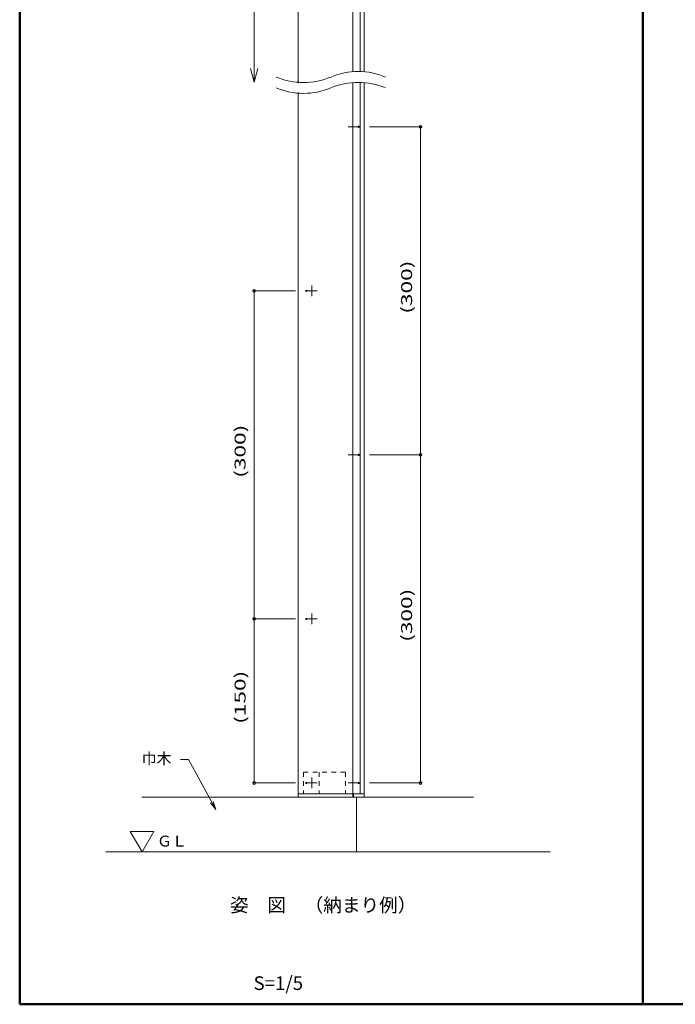
# Model space of a CAD drawing. Units: millimetres. Extents: x -400 to 400, y -277 to 277.
# Drawn here: x -400 to -160, y -277 to 83 of the extents above; entities that cross this region are included whole.
import ezdxf

# ---------------------------------------------------------------- set-up
doc = ezdxf.new("R2010")
doc.units = ezdxf.units.MM
doc.header["$LTSCALE"] = 2
doc.linetypes.add('JWW_DASHED1', pattern=[1.693333, 0.846667, -0.846667])
for name, color, linetype in [('1', 7, 'Continuous'), ('5', 7, 'Continuous'), ('6', 7, 'Continuous'), ('center', 7, 'Continuous'), ('moji', 7, 'Continuous'), ('sunpou', 7, 'Continuous'), ('zumenwaku', 7, 'Continuous')]:
    doc.layers.add(name, color=color, linetype=linetype)
doc.styles.add('ＭＳ ゴシック', font='txt', dxfattribs={"height": 1})
doc.styles.add('ＭＳ Ｐゴシック', font='txt', dxfattribs={"height": 1})

# ---------------------------------------------------------------- blocks, each defined once
blk = doc.blocks.new('_ORIGIN_0-2_')
at = {"layer": 'sunpou', "color": 7, "linetype": 'Continuous', "lineweight": 5}
blk.add_line((0, 0), (-1, 0), dxfattribs=at)
blk.add_circle((0, 0), 0.5, dxfattribs=at)
blk = doc.blocks.new('_Open30_0-2_')
at = {"layer": 'sunpou', "color": 7, "linetype": 'Continuous', "lineweight": 5}
for p, q in [((-1, 0.268), (0, 0)), ((0, 0), (-1, -0.268)), ((0, 0), (-1, 0))]:
    blk.add_line(p, q, dxfattribs=at)
blk = doc.blocks.new('_Open_0-2_')
at = {"layer": 'sunpou', "color": 7, "linetype": 'Continuous', "lineweight": 5}
for p, q in [((-1, 0.17), (0, 0)), ((-1, -0.17), (0, 0)), ((0, 0), (-1, 0))]:
    blk.add_line(p, q, dxfattribs=at)

msp = doc.modelspace()

# ---------------------------------------------------------------- linework, layer by layer
at = {"layer": '1', "color": 3, "linetype": 'Continuous', "lineweight": 5}
for p, q in [((-298.13, 165.55), (-298.13, 60.23)), ((-278.13, 165.55), (-278.13, 64.07)), ((-275.43, 164.35), (-275.43, 64.06)), ((-273.93, 165.55), (-273.93, 64.06)), ((-278.13, 60.07), (-278.13, -201.25)), ((-275.43, 60.06), (-275.43, -200.05)), ((-273.93, 60.06), (-273.93, -201.25)), ((-298.13, 56.23), (-298.13, -201.25)), ((-298.13, -200.05), (-278.13, -200.05)), ((-273.93, -200.05), (-278.13, -200.05)), ((-277.93, -200.05), (-277.93, -201.25)), ((-277.93, -201.25), (-273.93, -201.25))]:
    msp.add_line(p, q, dxfattribs=at)
at = {"layer": '5', "color": 1, "linetype": 'Continuous', "lineweight": 5}
for p, q in [((-233.92, -201.25), (-355.32, -201.25)), ((-298.13, -201.25), (-278.13, -201.25)), ((-276.73, -201.25), (-276.73, -221.25)), ((-350.91, -213.75), (-359.57, -213.75)), ((-359.57, -213.75), (-355.24, -221.25)), ((-355.24, -221.25), (-350.91, -213.75)), ((-205.95, -221.25), (-368.47, -221.25))]:
    msp.add_line(p, q, dxfattribs=at)
for centre, start, end in [((-296.13, 86.15), 247.3801, 292.6199), ((-276.13, 38.15), 67.3801, 112.6199), ((-296.13, 82.15), 247.3801, 292.6199), ((-276.13, 34.15), 67.3801, 112.6199)]:
    msp.add_arc(centre, 26, start, end, dxfattribs=at)
at = {"layer": '6', "color": 8, "linetype": 'JWW_DASHED1', "lineweight": 5}
for p, q in [((-296.13, -192.05), (-296.13, -200.05)), ((-296.13, -192.05), (-280.81, -192.05)), ((-290.49, -192.05), (-290.49, -200.05)), ((-280.81, -192.05), (-280.81, -200.05))]:
    msp.add_line(p, q, dxfattribs=at)
at = {"layer": 'center', "color": 5, "linetype": 'Continuous', "lineweight": 18}
for p, q in [((-279.89, 43.95), (-275.97, 43.95)), ((-293.17, -14.09), (-293.17, -18.01)), ((-295.13, -16.05), (-291.21, -16.05)), ((-279.89, -76.05), (-275.97, -76.05)), ((-295.13, -136.05), (-291.21, -136.05)), ((-293.17, -134.09), (-293.17, -138.01)), ((-293.17, -194.09), (-293.17, -198.01)), ((-295.13, -196.05), (-291.21, -196.05)), ((-279.89, -196.05), (-275.97, -196.05))]:
    msp.add_line(p, q, dxfattribs=at)
at = {"layer": 'DEFPOINTS', "color": 7, "linetype": 'Continuous', "lineweight": 5, "const_width": 0.4}
for points in [[(-297.93, 60.23, 0.414214), (-298.13, 60.43, 0.414214), (-298.33, 60.23, 0.414214), (-298.13, 60.03, 0.414214)], [(-275.77, 43.95, 0.414214), (-275.97, 44.15, 0.414214), (-276.17, 43.95, 0.414214), (-275.97, 43.75, 0.414214)], [(-253.13, 43.95, 0.414214), (-253.33, 44.15, 0.414214), (-253.53, 43.95, 0.414214), (-253.33, 43.75, 0.414214)], [(-314.06, -16.05, 0.414214), (-314.26, -15.85, 0.414214), (-314.46, -16.05, 0.414214), (-314.26, -16.25, 0.414214)], [(-294.93, -16.05, 0.414214), (-295.13, -15.85, 0.414214), (-295.33, -16.05, 0.414214), (-295.13, -16.25, 0.414214)], [(-275.77, -76.05, 0.414214), (-275.97, -75.85, 0.414214), (-276.17, -76.05, 0.414214), (-275.97, -76.25, 0.414214)], [(-275.77, -76.05, 0.414214), (-275.97, -75.85, 0.414214), (-276.17, -76.05, 0.414214), (-275.97, -76.25, 0.414214)], [(-253.13, -76.05, 0.414214), (-253.33, -75.85, 0.414214), (-253.53, -76.05, 0.414214), (-253.33, -76.25, 0.414214)], [(-314.06, -136.05, 0.414214), (-314.26, -135.85, 0.414214), (-314.46, -136.05, 0.414214), (-314.26, -136.25, 0.414214)], [(-294.93, -136.05, 0.414214), (-295.13, -135.85, 0.414214), (-295.33, -136.05, 0.414214), (-295.13, -136.25, 0.414214)], [(-294.93, -136.05, 0.414214), (-295.13, -135.85, 0.414214), (-295.33, -136.05, 0.414214), (-295.13, -136.25, 0.414214)], [(-294.93, -196.05, 0.414214), (-295.13, -195.85, 0.414214), (-295.33, -196.05, 0.414214), (-295.13, -196.25, 0.414214)], [(-275.77, -196.05, 0.414214), (-275.97, -195.85, 0.414214), (-276.17, -196.05, 0.414214), (-275.97, -196.25, 0.414214)]]:
    msp.add_lwpolyline(points, format="xyb", close=True, dxfattribs=at)
at = {"layer": 'sunpou', "color": 7, "linetype": 'Continuous', "lineweight": 5}
for p, q in [((-314.26, 65.23), (-314.26, 160.35)), ((-338.19, -187.41), (-341.19, -187.41)), ((-329.7, -203.09), (-338.19, -187.41))]:
    msp.add_line(p, q, dxfattribs=at)
at = {"layer": 'sunpou', "color": 7, "linetype": 'Continuous', "lineweight": 18}
for p, q in [((-271.97, 43.95), (-252.73, 43.95)), ((-253.33, -75.05), (-253.33, 42.95)), ((-299.13, -16.05), (-314.86, -16.05)), ((-314.26, -135.05), (-314.26, -17.05)), ((-271.97, -76.05), (-252.73, -76.05)), ((-271.97, -76.05), (-252.73, -76.05)), ((-253.33, -195.05), (-253.33, -77.05)), ((-299.13, -136.05), (-314.86, -136.05)), ((-299.13, -136.05), (-314.86, -136.05)), ((-314.26, -195.05), (-314.26, -137.05)), ((-299.13, -196.05), (-314.86, -196.05)), ((-271.97, -196.05), (-252.73, -196.05))]:
    msp.add_line(p, q, dxfattribs=at)
at = {"layer": 'zumenwaku', "color": 6, "linetype": 'Continuous', "lineweight": 50}
for p, q in [((-400, 277), (-400, -277)), ((-172.03, 258.48), (-172.03, -277)), ((-400, -277), (400, -277))]:
    msp.add_line(p, q, dxfattribs=at)

# ---------------------------------------------------------------- block references
at = {"layer": 'sunpou', "color": 7, "linetype": 'Continuous', "lineweight": 5}
for name, p, xscale, yscale, rotation in [('_Open30_0-2_', (-314.26, 60.23), 5, 5, 270), ('_Open_0-2_', (-328.23, -205.7), 3, 3, 299.4185615451307)]:
    msp.add_blockref(name, p, dxfattribs=dict(at, xscale=xscale, yscale=yscale, rotation=rotation))
at = {"layer": 'sunpou', "color": 7, "linetype": 'Continuous', "lineweight": 18}
for p, rotation in [((-253.33, 43.95), 90), ((-314.26, -16.05), 90), ((-253.33, -76.05), 270), ((-253.33, -76.05), 90), ((-314.26, -136.05), 270), ((-314.26, -136.05), 90), ((-314.26, -196.05), 270), ((-253.33, -196.05), 270)]:
    msp.add_blockref('_ORIGIN_0-2_', p, dxfattribs=dict(at, rotation=rotation))

# ---------------------------------------------------------------- texts
at = {"layer": 'moji', "color": 2, "linetype": 'Continuous', "lineweight": 5, "style": 'ＭＳ Ｐゴシック'}
msp.add_text('姿\u3000図\u3000（納まり例）', height=5, dxfattribs=at).set_placement((-323.06, -243.22))
at = {"layer": 'moji', "color": 2, "linetype": 'Continuous', "lineweight": 5, "style": 'ＭＳ Ｐゴシック', "width": 0.99952}
msp.add_text('S=1/5', height=5.002, dxfattribs=at).set_placement((-314.43, -271.76))
at = {"layer": 'sunpou', "color": 6, "linetype": 'Continuous', "lineweight": 5, "style": 'ＭＳ ゴシック', "width": 1.52271}
for s, p in [('(300)', (-256.44, -24.43)), ('(300)', (-317.37, -84.43)), ('(300)', (-256.44, -144.43)), ('(150)', (-317.37, -174.43))]:
    msp.add_text(s, height=3.993, rotation=90, dxfattribs=at).set_placement(p)
at = {"layer": 'sunpou', "color": 6, "linetype": 'Continuous', "lineweight": 5, "style": 'ＭＳ Ｐゴシック'}
for s, p in [('巾木', (-355.38, -189.11)), ('ＧＬ', (-349.75, -219.31))]:
    msp.add_text(s, height=4, dxfattribs=at).set_placement(p)

doc.saveas('drawing.dxf')
